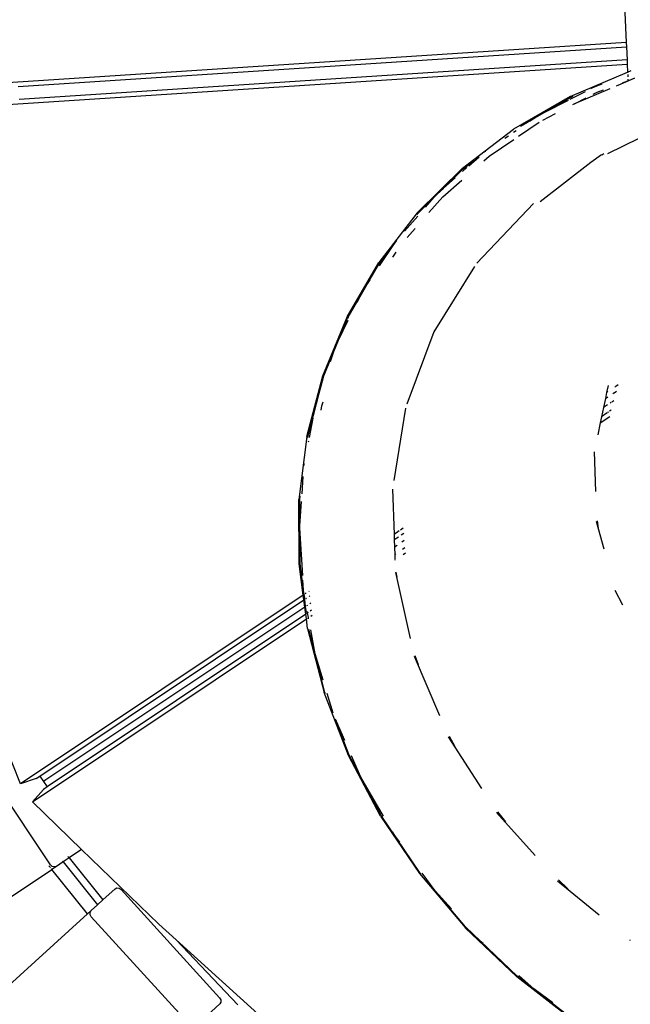
# Model space of a CAD drawing. Extents: x -8500 to 11017, y -10883 to 14173.
# Drawn here: x -3386 to -2993, y 2988 to 3621 of the extents above; entities that cross this region are included whole.
import ezdxf

# ---------------------------------------------------------------- set-up
doc = ezdxf.new("R2010")
doc.units = 0
doc.layers.get('0').update_dxf_attribs({"linetype": 'CONTINUOUS'})

# ---------------------------------------------------------------- blocks, each defined once
blk = doc.blocks.new('005612')
for p, q in [((-2997.36, 3636.32), (-2996.02, 3606.74)), ((-2996.02, 3606.74), (-3531.5, 3571.67)), ((-3386.72, 3578.36), (-2995.89, 3603.96)), ((-2996.02, 3606.74), (-2995.89, 3603.96)), ((-2995.89, 3603.96), (-2995.51, 3595.67)), ((-3530.59, 3557.78), (-2995.39, 3592.89)), ((-2995.51, 3595.67), (-3386.17, 3570.05)), ((-2995.51, 3595.67), (-2995.39, 3592.89)), ((-2995.39, 3592.89), (-2995.15, 3587.64)), ((-3032.07, 3571.92), (-2995.15, 3587.64)), ((-2995.15, 3587.64), (-2992.88, 3588.61)), ((-2995.15, 3587.64), (-2995.13, 3587.12)), ((-2995.08, 3586.04), (-2995.01, 3584.56)), ((-3018.71, 3577.08), (-3015.96, 3578.49)), ((-3015.96, 3578.49), (-3011.51, 3580.14)), ((-2994.89, 3581.89), (-3002.56, 3578.62)), ((-2998.48, 3580.79), (-2994.9, 3582.12)), ((-2994.94, 3583.06), (-2994.94, 3582.96)), ((-2994.93, 3582.68), (-2994.9, 3582.12)), ((-2994.9, 3582.12), (-2990.63, 3583.71)), ((-2994.9, 3582.12), (-2994.89, 3581.89)), ((-2990.63, 3583.71), (-2994.89, 3581.89)), ((-2994.89, 3581.89), (-2994.88, 3581.77)), ((-3032.07, 3571.92), (-3068.36, 3550.92)), ((-3048.32, 3561.88), (-3031.81, 3571.43)), ((-3032.11, 3570.2), (-3022.18, 3575.3)), ((-3031.81, 3571.43), (-3030.15, 3572.14)), ((-3006.51, 3576.95), (-3029.29, 3567.25)), ((-3017.17, 3573.49), (-3014.67, 3574.77)), ((-3014.67, 3574.77), (-3010.63, 3576.27)), ((-3048.32, 3561.88), (-3033.06, 3569.71)), ((-3030.28, 3566.76), (-3029.29, 3567.25)), ((-3029.29, 3567.25), (-3030.09, 3566.78)), ((-3029.29, 3567.25), (-3021.84, 3571.09)), ((-3055.73, 3557.59), (-3048.32, 3561.88)), ((-3055.73, 3557.59), (-3054.18, 3558.64)), ((-3050.69, 3560.67), (-3048.32, 3561.88)), ((-3049.69, 3556.8), (-3041.42, 3561.04)), ((-3065.26, 3546.45), (-3051.87, 3555.54)), ((-3063.88, 3552.88), (-3055.73, 3557.59)), ((-3057.73, 3556.24), (-3055.73, 3557.59)), ((-3101.23, 3525.9), (-3068.36, 3550.92)), ((-3074.11, 3545.12), (-3071.64, 3546.8)), ((-3068.43, 3548.97), (-3066.74, 3550.12)), ((-3084.06, 3533.68), (-3068.32, 3544.37)), ((-2987.83, 3545.05), (-3008.04, 3535.11)), ((-3097.21, 3527.33), (-3090.5, 3533.24)), ((-3087.62, 3530.55), (-3084.06, 3533.68)), ((-3087.12, 3536.22), (-3086.77, 3536.52)), ((-3086.77, 3536.52), (-3086.27, 3536.86)), ((-3011.91, 3534.38), (-3018.81, 3529.47)), ((-3010.4, 3535.03), (-3011.73, 3534.36)), ((-3100.88, 3525.48), (-3094.18, 3530.58)), ((-3018.81, 3529.47), (-3051.34, 3504.28)), ((-3130.26, 3497.19), (-3101.23, 3525.9)), ((-3113.52, 3512.97), (-3100.88, 3525.48)), ((-3101.16, 3523.86), (-3098.45, 3526.24)), ((-3113.93, 3507.39), (-3101.66, 3518.19)), ((-3113.52, 3512.97), (-3105.88, 3519.7)), ((-3119.41, 3507.16), (-3113.52, 3512.97)), ((-3119.41, 3507.16), (-3116.94, 3509.97)), ((-3116.94, 3509.97), (-3113.52, 3512.97)), ((-3129.87, 3496.81), (-3119.41, 3507.16)), ((-3124.93, 3500.86), (-3119.41, 3507.16)), ((-3122.79, 3497.3), (-3113.93, 3507.39)), ((-3055.67, 3503.22), (-3091.96, 3464.91)), ((-3130.26, 3497.19), (-3155.05, 3465.19)), ((-3130.45, 3496.05), (-3129.87, 3496.81)), ((-3138.49, 3485.41), (-3130.01, 3495.08)), ((-3136.74, 3481.41), (-3131.68, 3487.18)), ((-3154.62, 3464.85), (-3145.43, 3476.72)), ((-3154.59, 3463.03), (-3145.43, 3476.72)), ((-3145.43, 3476.72), (-3143.39, 3479.35)), ((-3145.43, 3476.72), (-3145.01, 3477.35)), ((-3146.09, 3468.57), (-3143.88, 3471.86)), ((-3175.25, 3430.33), (-3155.05, 3465.19)), ((-3162.68, 3450.94), (-3154.62, 3464.85)), ((-3093.42, 3462.58), (-3119.67, 3420.59)), ((-3167.09, 3443.33), (-3162.68, 3450.94)), ((-3165.18, 3447.21), (-3162.68, 3450.94)), ((-3162.68, 3450.94), (-3160.51, 3454.18)), ((-3167.09, 3443.33), (-3165.18, 3447.21)), ((-3174.8, 3430.03), (-3167.09, 3443.33)), ((-3168.75, 3439.97), (-3167.09, 3443.33)), ((-3190.93, 3392.41), (-3175.57, 3429.67)), ((-3180.88, 3415.38), (-3175.06, 3429.49)), ((-3180.88, 3415.38), (-3174.59, 3428.14)), ((-3175.57, 3429.67), (-3175.25, 3430.33)), ((-3174.8, 3430.03), (-3175.06, 3429.49)), ((-3119.67, 3420.59), (-3137, 3374.21)), ((-3183.96, 3407.92), (-3180.88, 3415.38)), ((-3182.63, 3411.82), (-3180.88, 3415.38)), ((-3190.4, 3392.29), (-3183.96, 3407.92)), ((-3186.11, 3401.57), (-3183.96, 3407.92)), ((-3183.96, 3407.92), (-3182.63, 3411.82)), ((-3201.23, 3353.27), (-3190.93, 3392.41)), ((-3194.36, 3377.19), (-3190.4, 3392.29)), ((-3008.59, 3381.62), (-3009.42, 3377.72)), ((-3007.62, 3386.21), (-3008.59, 3381.62)), ((-3007.75, 3382.18), (-3008.59, 3381.62)), ((-3004.56, 3380.96), (-3004, 3381.34)), ((-3003.73, 3381.52), (-3002.36, 3382.43)), ((-3002.85, 3385.46), (-3003.42, 3385.08)), ((-3001.21, 3386.55), (-3002.74, 3385.53)), ((-3195.92, 3371.3), (-3194.42, 3377.01)), ((-3195.31, 3374.37), (-3194.42, 3377.01)), ((-3194.42, 3377.01), (-3194.36, 3377.19)), ((-3191.51, 3373.16), (-3190.68, 3375.63)), ((-3009.42, 3377.72), (-3010.65, 3371.9)), ((-3009.42, 3377.72), (-3007.86, 3378.76)), ((-3005.7, 3375.21), (-3006.27, 3374.83)), ((-3004.06, 3376.31), (-3005.21, 3375.53)), ((-3200.68, 3353.19), (-3195.96, 3371.09)), ((-3195.96, 3371.09), (-3195.92, 3371.3)), ((-3195.92, 3371.3), (-3195.31, 3374.37)), ((-3192.09, 3370.28), (-3191.51, 3373.16)), ((-3137.96, 3371.64), (-3145.39, 3325)), ((-3010.65, 3371.9), (-3011.89, 3366.08)), ((-3008.2, 3368.55), (-3011.89, 3366.08)), ((-3008.03, 3373.65), (-3010.65, 3371.9)), ((-3007.4, 3369.08), (-3007.97, 3368.7)), ((-3005.76, 3370.18), (-3006.69, 3369.55)), ((-3199.61, 3352.69), (-3197.13, 3365.18)), ((-3012.72, 3362.17), (-3014.36, 3354.46)), ((-3012.72, 3362.17), (-3006.65, 3366.23)), ((-3011.89, 3366.08), (-3012.72, 3362.17)), ((-3201.23, 3353.27), (-3206.33, 3312.76)), ((-3200.78, 3352.47), (-3200.71, 3352.99)), ((-3200.7, 3353.1), (-3200.68, 3353.19)), ((-3200.16, 3349.93), (-3200.02, 3350.64)), ((-3016.69, 3343.49), (-3015.86, 3318.02)), ((-3203.1, 3334.66), (-3203.05, 3335.34)), ((-3203.05, 3335.34), (-3202.94, 3335.9)), ((-3204.33, 3316.43), (-3203.58, 3327.56)), ((-3146.26, 3319.52), (-3145.22, 3290.34)), ((-3206.16, 3271.45), (-3206.33, 3312.76)), ((-3205.78, 3312.75), (-3205.49, 3315.05)), ((-3205.71, 3295.9), (-3205.78, 3312.75)), ((-3205.71, 3295.9), (-3204.66, 3311.47)), ((-3015.24, 3298.92), (-3013.95, 3294.12)), ((-3014.68, 3299.1), (-3013.95, 3294.12)), ((-3205.76, 3295.25), (-3205.71, 3295.9)), ((-3205.71, 3294.38), (-3205.76, 3295.25)), ((-3205.71, 3294.38), (-3205.71, 3295.9)), ((-3205.62, 3271.49), (-3205.71, 3294.38)), ((-3203.93, 3263.89), (-3205.71, 3294.38)), ((-3141.83, 3292.6), (-3145.22, 3290.34)), ((-3139.28, 3294.31), (-3141, 3293.16)), ((-3013.95, 3294.12), (-3010.48, 3281.2)), ((-3145.22, 3290.34), (-3145.1, 3287.06)), ((-3145.1, 3287.06), (-3142.4, 3288.87)), ((-3145.1, 3287.06), (-3144.93, 3282.18)), ((-3140.68, 3290.02), (-3139.01, 3291.13)), ((-3138.62, 3286.4), (-3140.2, 3285.34)), ((-3143.26, 3283.29), (-3144.93, 3282.18)), ((-3144.93, 3282.18), (-3144.75, 3277.3)), ((-3138.22, 3281.66), (-3139.71, 3280.66)), ((-3144.12, 3277.72), (-3144.75, 3277.3)), ((-3144.75, 3277.3), (-3144.65, 3274.29)), ((-3144.64, 3274.02), (-3144.47, 3274.13)), ((-3139.39, 3277.53), (-3137.96, 3278.48)), ((-3203.54, 3251.37), (-3206.16, 3271.45)), ((-3203.39, 3254.6), (-3205.62, 3271.49)), ((-3203.39, 3254.6), (-3203.75, 3260.86)), ((-3144.34, 3265.83), (-3134.79, 3223.47)), ((-3144.06, 3266.03), (-3143.46, 3262.88)), ((-3203.35, 3254.15), (-3203.39, 3254.6)), ((-3003.34, 3254.59), (-2998.36, 3245)), ((-3203.54, 3251.37), (-3385.34, 3129.91)), ((-3372.79, 3134.95), (-3203.14, 3248.29)), ((-3203.39, 3251.47), (-3203.54, 3251.37)), ((-3203.14, 3248.29), (-3203.54, 3251.37)), ((-3202.92, 3251.79), (-3203.35, 3254.15)), ((-3203.03, 3251.71), (-3203.35, 3254.15)), ((-3203.03, 3251.71), (-3203.26, 3251.56)), ((-3203.14, 3248.29), (-3203.01, 3248.37)), ((-3202.54, 3243.69), (-3203.14, 3248.29)), ((-3202.92, 3251.79), (-3203.03, 3251.71)), ((-3202.63, 3248.63), (-3203.03, 3251.71)), ((-3202.79, 3251.88), (-3202.92, 3251.79)), ((-3202.57, 3249.88), (-3202.92, 3251.79)), ((-3202.86, 3248.48), (-3202.63, 3248.63)), ((-3202.63, 3248.63), (-3202.45, 3248.75)), ((-3202.03, 3244.03), (-3202.63, 3248.63)), ((-3201.68, 3252.62), (-3202.4, 3252.14)), ((-3201.99, 3249.06), (-3201.37, 3249.47)), ((-3199.8, 3253.88), (-3200.06, 3253.7)), ((-3199.79, 3250.52), (-3199.39, 3250.79)), ((-3202.54, 3243.69), (-3369.01, 3132.46)), ((-3202.44, 3243.75), (-3202.54, 3243.69)), ((-3201.94, 3239.08), (-3202.54, 3243.69)), ((-3202.03, 3244.03), (-3202.26, 3243.87)), ((-3201.95, 3244.08), (-3202.03, 3244.03)), ((-3201.52, 3240.13), (-3202.03, 3244.03)), ((-3200.91, 3244.77), (-3201.39, 3244.45)), ((-3198.79, 3246.19), (-3199.4, 3245.78)), ((-3377.61, 3118.34), (-3201.54, 3236)), ((-3201.94, 3239.08), (-3368.15, 3128)), ((-3201.87, 3239.13), (-3201.94, 3239.08)), ((-3201.54, 3236), (-3201.94, 3239.08)), ((-3201.44, 3239.41), (-3201.66, 3239.27)), ((-3201.54, 3236), (-3201.49, 3236.03)), ((-3200.74, 3229.88), (-3201.54, 3236)), ((-3201.25, 3236.19), (-3201.11, 3236.28)), ((-3200.75, 3239.88), (-3200.91, 3240.76)), ((-3200.75, 3239.88), (-3200.79, 3239.85)), ((-3200.46, 3240.07), (-3200.75, 3239.88)), ((-3200.2, 3236.89), (-3200.75, 3239.88)), ((-3200.39, 3236.77), (-3200.2, 3236.89)), ((-3200.2, 3236.89), (-3200.15, 3236.92)), ((-3200.08, 3236.19), (-3200.2, 3236.89)), ((-3198.19, 3241.59), (-3199.01, 3241.04)), ((-3198.75, 3237.86), (-3197.79, 3238.5)), ((-3200.74, 3229.88), (-3190.12, 3188.63)), ((-3195.95, 3213.52), (-3200.01, 3229.24)), ((-3195.95, 3213.52), (-3198.78, 3229.05)), ((-3190.76, 3196.66), (-3195.95, 3213.52)), ((-3189.59, 3188.77), (-3195.95, 3213.52)), ((-3132.25, 3212.19), (-3116.11, 3173.9)), ((-3131.83, 3212.45), (-3129.67, 3206.69)), ((-3174.45, 3148.24), (-3190.12, 3188.63)), ((-3189.32, 3188.08), (-3189.59, 3188.77)), ((-3184.26, 3175.54), (-3188.11, 3188.07)), ((-3385.34, 3129.91), (-3401.51, 3170.87)), ((-3176.75, 3157.77), (-3182.84, 3171.67)), ((-3173.95, 3148.44), (-3180.91, 3166.4)), ((-3110.35, 3160.24), (-3089.11, 3126.92)), ((-3109.84, 3160.59), (-3106.06, 3153.98)), ((-3365.96, 3077.96), (-3418.19, 3156.12)), ((-3153.95, 3109.26), (-3174.45, 3148.24)), ((-3166.47, 3134.31), (-3173.95, 3148.44)), ((-3166.47, 3134.31), (-3172.46, 3147.98)), ((-3375.14, 3133.37), (-3372.79, 3134.95)), ((-3372.79, 3134.95), (-3370.47, 3131.48)), ((-3152.02, 3109.3), (-3166.47, 3134.31)), ((-3153.47, 3109.52), (-3166.47, 3134.31)), ((-3375.14, 3133.37), (-3385.34, 3129.91)), ((-3368.15, 3128), (-3370.51, 3126.44)), ((-3369.01, 3132.46), (-3370.47, 3131.48)), ((-3370.47, 3131.48), (-3368.15, 3128)), ((-3377.61, 3118.34), (-3370.51, 3126.44)), ((-3345.95, 3087.73), (-3377.61, 3118.34)), ((-3153.95, 3109.26), (-3128.89, 3072.23)), ((-3128.45, 3072.53), (-3153.47, 3109.52)), ((-3079.31, 3111.56), (-3054.53, 3083.8)), ((-3078.77, 3112.02), (-3073.63, 3105.59)), ((-3144.78, 3096.78), (-3146.18, 3099.19)), ((-3141.58, 3092.4), (-3144.78, 3096.78)), ((-3345.95, 3087.73), (-3354, 3082.35)), ((-3296.36, 3039.78), (-3345.95, 3087.73)), ((-3366.05, 3076.1), (-3366.99, 3077.28)), ((-3364.84, 3076.91), (-3365.96, 3077.96)), ((-3357.9, 3079.74), (-3362.13, 3076.91)), ((-3358.3, 3080.25), (-3357.9, 3079.74)), ((-3354, 3082.35), (-3357.9, 3079.74)), ((-3357.9, 3079.74), (-3335.8, 3052.15)), ((-3354.78, 3083.32), (-3354, 3082.35)), ((-3354, 3082.35), (-3332.33, 3055.31)), ((-3428.05, 3032.87), (-3365.11, 3074.93)), ((-3365.11, 3074.93), (-3365.36, 3075.24)), ((-3362.13, 3076.91), (-3365.11, 3074.93)), ((-3342.2, 3046.32), (-3365.11, 3074.93)), ((-3363.44, 3076.53), (-3364.84, 3076.91)), ((-3362.13, 3076.91), (-3363.44, 3076.53)), ((-3128.89, 3072.23), (-3099.61, 3037.64)), ((-3128.08, 3072.1), (-3128.45, 3072.53)), ((-3118.82, 3061.27), (-3127.08, 3072.57)), ((-3040.08, 3067.61), (-3013.31, 3045.69)), ((-3039.56, 3068.19), (-3033.48, 3062.56)), ((-3332.33, 3055.31), (-3324.5, 3062.44)), ((-3324.5, 3062.44), (-3323.27, 3063.02)), ((-3323.27, 3063.02), (-3321.82, 3062.85)), ((-3321.82, 3062.85), (-3320.56, 3061.97)), ((-3320.56, 3061.97), (-3257.27, 2992.47)), ((-3099.21, 3037.99), (-3120.44, 3063.07)), ((-3108.31, 3049.67), (-3118.82, 3061.27)), ((-3339.87, 3048.45), (-3335.8, 3052.15)), ((-3335.8, 3052.15), (-3332.33, 3055.31)), ((-3397.48, 2995.98), (-3342.2, 3046.32)), ((-3339.87, 3048.45), (-3342.2, 3046.32)), ((-3341.95, 3046), (-3342.2, 3046.32)), ((-3340.56, 3047.27), (-3339.87, 3048.45)), ((-3340.52, 3045.82), (-3340.56, 3047.27)), ((-3339.77, 3044.48), (-3340.52, 3045.82)), ((-3276.48, 2974.98), (-3339.77, 3044.48)), ((-3285.27, 3029.74), (-3296.36, 3039.78)), ((-3099.61, 3037.64), (-3099.41, 3037.43)), ((-3066.37, 3005.8), (-3099.41, 3037.43)), ((-3099.21, 3037.99), (-3099.04, 3037.82)), ((-3066.03, 3006.22), (-3099.04, 3037.82)), ((-3245.49, 2987.95), (-3285.27, 3029.74)), ((-3212.57, 2963.88), (-3285.27, 3029.74)), ((-3088.93, 3028.27), (-3089.31, 3028.69)), ((-3087.94, 3027.38), (-3088.93, 3028.27)), ((-2993.84, 3029.75), (-2993.43, 3029.51)), ((-3029.95, 2977.51), (-3066.37, 3005.8)), ((-3029.65, 2977.96), (-3066.03, 3006.22)), ((-3055.48, 2998.19), (-3065.1, 3006.84)), ((-3043.11, 2989.13), (-3055.48, 2998.19)), ((-3257.27, 2992.47), (-3256.51, 2991.13)), ((-3256.48, 2989.67), (-3257.17, 2988.5)), ((-3256.51, 2991.13), (-3256.48, 2989.67)), ((-3257.17, 2988.5), (-3265.32, 2981.08))]:
    blk.add_line(p, q)

msp = doc.modelspace()

# ---------------------------------------------------------------- block references
at = {"ltscale": 100}
msp.add_blockref('005612', (0, 0), dxfattribs=at)

doc.saveas('drawing.dxf')
